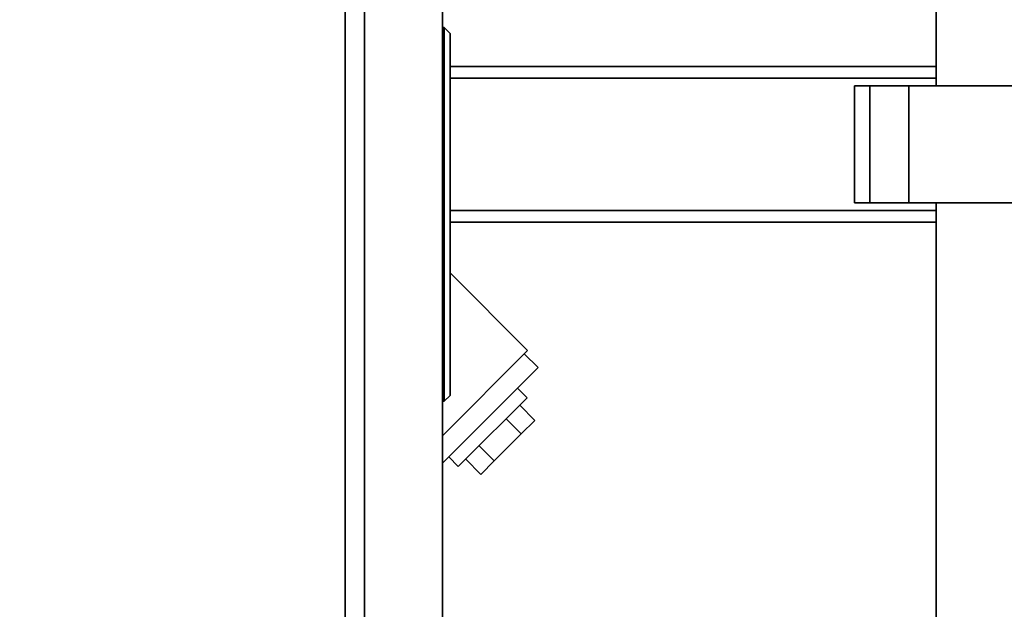
# Paper-space layout 'Blatt1' of a CAD drawing. Units: millimetres. Extents: x 0 to 5940, y 0 to 4200.
# Drawn here: x 3194 to 3447, y 3179 to 3331 of the extents above; entities that cross this region are included whole.
import ezdxf

# ---------------------------------------------------------------- set-up
doc = ezdxf.new("R2010")
doc.units = ezdxf.units.MM
doc.header["$LTSCALE"] = 10
doc.layers.add('1', color=7, linetype='Continuous')
doc.styles.add('SLDTEXTSTYLE0', font='TXT', dxfattribs={"width": 0.605})
doc.dimstyles.new('SLDDIMSTYLE0', dxfattribs={"dimtxt": 35, "dimasz": 25, "dimexe": 0, "dimexo": 0.0625, "dimgap": 8.75, "dimtad": 1, "dimdec": 1, "dimrnd": 1e-09, "dimzin": 4, "dimdsep": 46, "dimtxsty": 'SLDTEXTSTYLE0', "dimsah": 1, "dimcen": 0.09, "dimadec": 0, "dimazin": 1, "dimtfac": 1, "dimtdec": 1, "dimtofl": 0, "dimtmove": 0, "dimatfit": 3, "dimfxl": 1, "dimfrac": 2, "dimtolj": 1, "dimtzin": 12, "dimarcsym": 0})
doc.dimstyles.new('SLDDIMSTYLE1', dxfattribs={"dimtxt": 35, "dimasz": 25, "dimexe": 0, "dimexo": 0.0625, "dimgap": 8.75, "dimtad": 1, "dimdec": 1, "dimrnd": 1e-09, "dimzin": 12, "dimdsep": 46, "dimtxsty": 'SLDTEXTSTYLE0', "dimsah": 1, "dimcen": 0.09, "dimadec": 0, "dimazin": 3, "dimtfac": 1, "dimtdec": 1, "dimtofl": 0, "dimtmove": 0, "dimatfit": 3, "dimfxl": 1, "dimfrac": 2, "dimtolj": 1, "dimtzin": 12, "dimarcsym": 0})

# ---------------------------------------------------------------- blocks, each defined once
blk = doc.blocks.new('_D_2')
at = {"layer": '1'}
for p, q in [((3632.02, 3621.95), (2862.94, 3621.95)), ((2872.94, 3621.95), (2872.94, 1808.57)), ((3432.94, 1808.57), (2862.94, 1808.57))]:
    blk.add_line(p, q, dxfattribs=at)
for points in [[(2872.94, 3621.95), (2868.94, 3596.95), (2876.94, 3596.95)], [(2872.94, 1808.57), (2876.94, 1833.57), (2868.94, 1833.57)]]:
    blk.add_solid(points, dxfattribs=at)
at = {"layer": '1', "insert": (2827.83, 2623.02), "char_height": 35, "attachment_point": 1, "rotation": 90, "style": 'SLDTEXTSTYLE0'}
blk.add_mtext('ca. 1850', dxfattribs=at)
blk = doc.blocks.new('_D_4')
at = {"layer": '1'}
for p, q in [((3055.94, 3408.57), (2932.94, 3408.57)), ((2942.94, 1808.57), (2942.94, 3408.57)), ((3432.94, 1808.57), (2932.94, 1808.57))]:
    blk.add_line(p, q, dxfattribs=at)
for points in [[(2942.94, 3408.57), (2938.94, 3383.57), (2946.94, 3383.57)], [(2942.94, 1808.57), (2946.94, 1833.57), (2938.94, 1833.57)]]:
    blk.add_solid(points, dxfattribs=at)
at = {"layer": '1', "insert": (2897.83, 2555.1), "char_height": 35, "attachment_point": 1, "rotation": 90, "style": 'SLDTEXTSTYLE0'}
blk.add_mtext('1600', dxfattribs=at)

psp = doc.layouts.new('Blatt1')

# ---------------------------------------------------------------- linework, layer by layer
at = {"color": 7, "linetype": 'Continuous', "lineweight": 35}
for p, q in [((3277.94, 3478.57), (3277.94, 2878.57)), ((3282.94, 3478.57), (3282.94, 2878.57)), ((3302.94, 3478.57), (3302.94, 2878.57)), ((3429.94, 3463.57), (3429.94, 3313.57)), ((3303.44, 3328.57), (3302.94, 3328.57)), ((3303.44, 3232.57), (3303.44, 3328.57)), ((3304.94, 3327.07), (3303.44, 3328.57)), ((3304.94, 3327.07), (3304.94, 3234.07)), ((3304.94, 3318.57), (3429.94, 3318.57)), ((3304.94, 3315.57), (3429.94, 3315.57)), ((3408.87, 3313.57), (3408.87, 3283.57)), ((3408.87, 3313.57), (3412.87, 3313.57)), ((3412.87, 3313.57), (3412.87, 3283.57)), ((3412.87, 3313.57), (3422.87, 3313.57)), ((3422.87, 3313.57), (3422.87, 3283.57)), ((3422.87, 3313.57), (3465.02, 3313.57)), ((3408.87, 3283.57), (3412.87, 3283.57)), ((3412.87, 3283.57), (3422.87, 3283.57)), ((3422.87, 3283.57), (3465.02, 3283.57)), ((3429.94, 3283.57), (3429.94, 2973.57)), ((3304.94, 3281.57), (3429.94, 3281.57)), ((3304.94, 3278.57), (3429.94, 3278.57)), ((3324.85, 3245.62), (3304.94, 3265.53)), ((3324.85, 3245.62), (3302.94, 3223.71)), ((3327.54, 3241.24), (3324, 3244.77)), ((3327.54, 3241.24), (3302.94, 3216.64)), ((3324.71, 3233.46), (3322.24, 3235.94)), ((3303.44, 3232.57), (3304.94, 3234.07)), ((3324.71, 3233.46), (3308.22, 3216.97)), ((3303.44, 3232.57), (3302.94, 3232.57)), ((3322.81, 3231.56), (3326.7, 3227.67)), ((3319.34, 3228.09), (3323.23, 3224.2)), ((3323.23, 3224.2), (3326.7, 3227.67)), ((3316.29, 3217.26), (3323.23, 3224.2)), ((3312.4, 3221.15), (3316.29, 3217.26)), ((3304.56, 3218.26), (3307.03, 3215.78)), ((3308.22, 3216.97), (3307.03, 3215.78)), ((3308.93, 3217.68), (3312.82, 3213.79)), ((3312.82, 3213.79), (3316.29, 3217.26))]:
    psp.add_line(p, q, dxfattribs=at)

# ---------------------------------------------------------------- dimensions: what is measured, and where the dimension line sits
at = {"layer": '1'}
for base, p1, p2, dimstyle, picture, middle in [((2872.94, 1808.57), (3642.02, 3621.95), (3442.94, 1808.57), 'SLDDIMSTYLE0', '_D_2', (2872.94, 2715.26)), ((2942.94, 3408.57), (3442.94, 1808.57), (3065.94, 3408.57), 'SLDDIMSTYLE1', '_D_4', (2942.94, 2608.57))]:
    dim = psp.add_linear_dim(base=base, p1=p1, p2=p2, angle=90, dimstyle=dimstyle, dxfattribs=at)
    dim.commit()
    dim.dimension.update_dxf_attribs({"geometry": picture, "text_midpoint": middle, "dimtype": 160})

doc.saveas('drawing.dxf')
